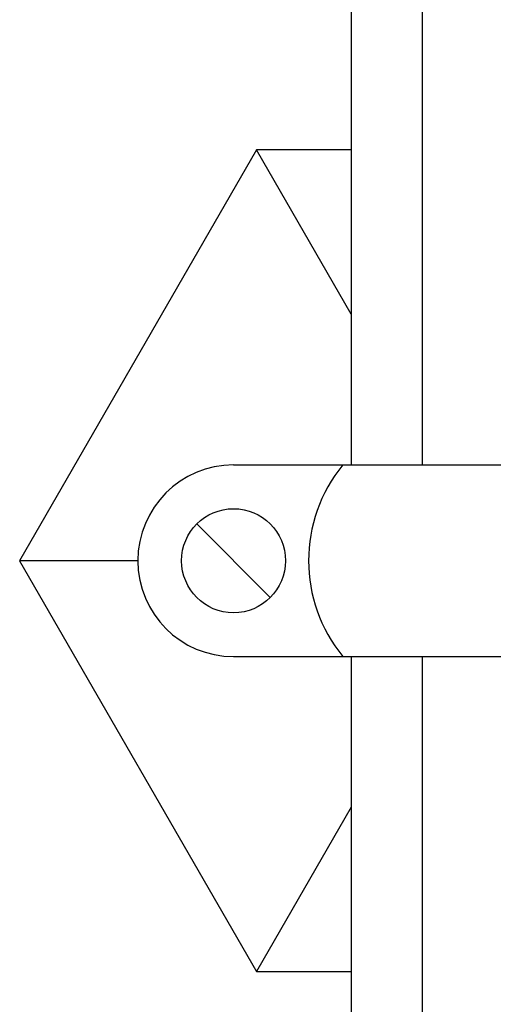
# Model space of a CAD drawing. Extents: x -953 to 555, y 32 to 1627.
# Drawn here: x -804 to -770, y 1316 to 1388 of the extents above; entities that cross this region are included whole.
import ezdxf

# ---------------------------------------------------------------- set-up
doc = ezdxf.new("R2010")
doc.units = 0
doc.header["$LTSCALE"] = 10
doc.linetypes.add('CONTINUA', pattern=[0])
doc.layers.add('MAGENTA', color=6, linetype='CONTINUA')

msp = doc.modelspace()

# ---------------------------------------------------------------- linework, layer by layer
at = {"layer": 'MAGENTA'}
for p, q in [((-779.927, 1389.3), (-779.927, 1355.27)), ((-774.731, 1389.3), (-774.731, 1355.27)), ((-786.855, 1378.27), (-804.176, 1348.27)), ((-779.927, 1378.27), (-786.855, 1378.27)), ((-779.927, 1366.27), (-786.855, 1378.27)), ((-788.535, 1355.27), (-750.535, 1355.27)), ((-791.222, 1350.957), (-785.848, 1345.583)), ((-804.176, 1348.27), (-786.855, 1318.27)), ((-795.535, 1348.27), (-804.176, 1348.27)), ((-788.535, 1341.27), (-750.535, 1341.27)), ((-779.927, 1341.27), (-779.927, 606.3)), ((-774.731, 1341.27), (-774.731, 606.3)), ((-779.927, 1330.27), (-786.855, 1318.27)), ((-786.855, 1318.27), (-779.927, 1318.27))]:
    msp.add_line(p, q, dxfattribs=at)
msp.add_circle((-788.535, 1348.27), 3.8, dxfattribs=at)
for centre, radius, start, end in [((-788.535, 1348.27), 7, 90, 270), ((-772.05, 1348.27), 11, 140.4788, 219.5212)]:
    msp.add_arc(centre, radius, start, end, dxfattribs=at)

doc.saveas('drawing.dxf')
